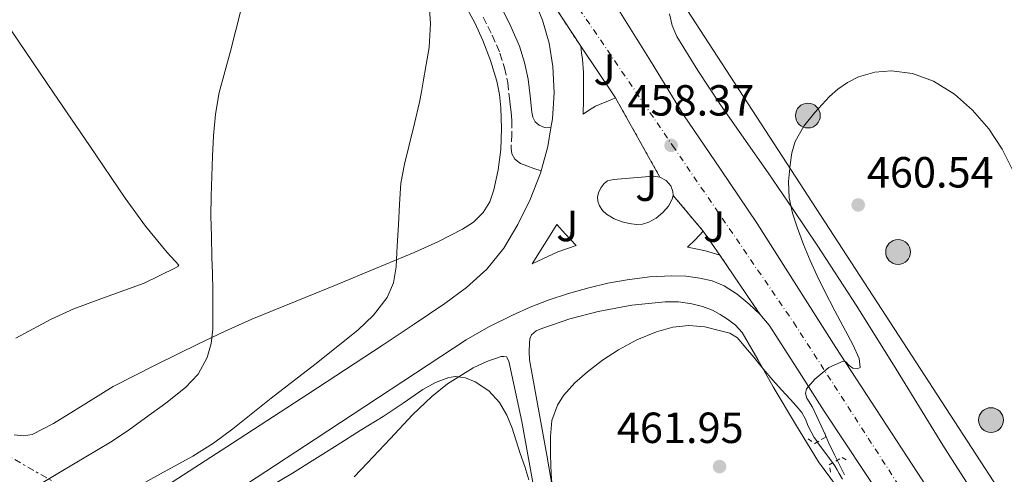
# Model space of a CAD drawing. Units: metres. Extents: x 610749 to 614193, y 4736261 to 4738629.
# Drawn here: x 612912 to 613138, y 4737122 to 4737226 of the extents above; entities that cross this region are included whole.
import ezdxf
from ezdxf.enums import TextEntityAlignment as Align

# ---------------------------------------------------------------- set-up
doc = ezdxf.new("R2010")
doc.units = ezdxf.units.M
doc.header["$MEASUREMENT"] = 0
for name, pattern in [('DGN Style 2', [1.7399219301090239, 1.043953158065414, -0.6959687720436097]), ('DGN Style 3', [2.435890702152634, 1.739921930109024, -0.6959687720436097]), ('DGN Style 4', [2.7856150101045474, 1.391937544087219, -0.6959687720436097, 0.001739921930109024, -0.6959687720436097]), ('DGN Style 5', [1.217945351076317, 0.5219765790327072, -0.6959687720436097]), ('DGN Style 7', [3.4798438602180486, 1.565929737098122, -0.6959687720436097, 0.5219765790327072, -0.6959687720436097])]:
    doc.linetypes.add(name, pattern=pattern)
for name, color, linetype, lineweight in [('Balsa-alberca', 142, 'Continuous', 0), ('Camino', 7, 'DGN Style 3', 0), ('Carretera', 9, 'Continuous', 0), ('Cierre de vial', 7, 'DGN Style 5', 0), ('Cota de punto acotado terreno', 7, 'Continuous', 0), ('Curva de nivel intermedia', 30, 'Continuous', 0), ('Eje de carretera', 7, 'DGN Style 4', 0), ('Línea de asfalto', 7, 'Continuous', 13), ('Línea de bordillo', 7, 'Continuous', 13), ('Línea de cambio de uso (parcela vista)', 92, 'Continuous', 0), ('Línea eléctrica', 6, 'DGN Style 7', 0), ('Línea telefónica', 7, 'Continuous', 0), ('Margen derecho', 7, 'Continuous', 0), ('Nave industrial', 1, 'Continuous', 13), ('Pontón-alcantarilla (pasos de agua)', 1, 'DGN Style 2', 0), ('Poste tendido eléctrico', 7, 'Continuous', 0), ('Punto acotado terreno (símbolo)', 7, 'Continuous', 0), ('Zona ajardinada', 92, 'Continuous', 0)]:
    doc.layers.add(name, color=color, linetype=linetype, lineweight=lineweight)
doc.styles.add('Style-Arial', font='arial.ttf')

# ---------------------------------------------------------------- blocks, each defined once
blk = doc.blocks.new('5PATER')
at = {"layer": 'Balsa-alberca', "linetype": 'Continuous', "lineweight": 0}
h = blk.add_hatch(color=51, dxfattribs=at)
edge = h.paths.add_edge_path()
edge.add_ellipse((0, 0), major_axis=(-0.1095731443231308, -0.1110710700762829), ratio=0.9994222409660317, start_angle=0, end_angle=360)
blk = doc.blocks.new('5PELE')
at = {"layer": 'Nave industrial', "linetype": 'Continuous', "lineweight": 0}
h = blk.add_hatch(color=9, dxfattribs=at)
edge = h.paths.add_edge_path()
edge.add_arc((-2.000000476837158e-05, 0), 0.2850000000000001, 0, 360)
at = {"layer": 'Nave industrial', "color": 252, "linetype": 'Continuous', "lineweight": 0}
blk.add_circle((-2.000000476837158e-05, 0), 0.2850000000000001, dxfattribs=at)

msp = doc.modelspace()

# ---------------------------------------------------------------- linework, layer by layer
at = {"layer": 'Camino', "color": 7, "linetype": 'DGN Style 3', "lineweight": 0}
msp.add_polyline3d([(613018.0899999986, 4737227.09, 458.3699999999953), (613020.1900000018, 4737222.91, 458.1000000000059), (613021.98, 4737218.770000001, 457.949999999997), (613023.0300000005, 4737215.430000001, 457.9600000000065), (613023.7699999983, 4737212.000000001, 457.9700000000013), (613024.1799999995, 4737208.480000001, 457.9700000000013), (613024.329999997, 4737206.990000002, 457.9700000000013), (613024.5300000004, 4737205.150000002, 457.9100000000035), (613024.7299999993, 4737203.310000001, 457.8399999999965), (613024.6900000013, 4737200.150000002, 457.7599999999949), (613024.5399999993, 4737196.980000001, 457.7100000000065), (613024.7199999981, 4737195.640000002, 457.6999999999971), (613025.390000001, 4737194.420000001, 457.6999999999971), (613026.6900000018, 4737193.450000001, 457.6600000000035), (613028.129999999, 4737192.880000001, 457.6999999999971), (613029.7899999976, 4737192.300000002, 457.8399999999965), (613031.4599999995, 4737191.720000001, 457.9799999999959)], dxfattribs=at)
at = {"layer": 'Carretera', "color": 9, "linetype": 'Continuous', "lineweight": 0}
for points in [[(613115.2100000001, 4737108.290000002, 461.4499999999971), (613105.8900000014, 4737122.409999999, 460.8699999999953), (613096.5100000026, 4737136.470000001, 460.3000000000029), (613090.2100000016, 4737146.350000001, 459.929999999993), (613083.8999999994, 4737156.23, 459.5800000000018), (613081.7399999981, 4737158.790000001, 459.5), (613072.5200000004, 4737172.380000002, 459.1699999999983), (613068.6800000002, 4737177.9, 458.9400000000023), (613061.8000000003, 4737186.09, 458.3800000000047), (613061.7600000022, 4737186.970000001, 458.2700000000041), (613061.2600000015, 4737188.310000001, 458.2400000000052), (613060.1900000009, 4737189.540000001, 458.2400000000052), (613058.7699999993, 4737190.279999998, 458.25), (613048.5599999991, 4737208.52, 457.7899999999936), (613040.5399999992, 4737220.390000001, 457.3899999999995), (613018.7399999973, 4737253.690000001, 457.0200000000041)], [(613048.8899999999, 4737229.329999999, 457.2700000000041), (613056.579999999, 4737217, 457.4799999999959), (613064.1999999986, 4737204.630000001, 457.7899999999936), (613072.6900000023, 4737192.140000001, 458.4400000000023), (613081.149999998, 4737179.619999999, 459.1100000000006), (613090.1600000003, 4737165.350000001, 459.4900000000052), (613099.1799999992, 4737151.09, 459.8699999999953), (613109.6900000012, 4737135.020000001, 460.4400000000023), (613120.1900000023, 4737118.929999999, 461)]]:
    msp.add_polyline3d(points, dxfattribs=at)
at = {"layer": 'Cierre de vial', "color": 7, "linetype": 'DGN Style 5', "lineweight": 0, "extrusion": (-0.005091533833860423, 0.007777434708806242, 0.9999567929628604), "elevation": 34179.47587104588, "flags": 128}
msp.add_lwpolyline([(613034.9222102438, 4737097.83347365), (613013.1206089047, 4737131.134480829)], dxfattribs=at)
at = {"layer": 'Cierre de vial', "color": 7, "linetype": 'DGN Style 5', "lineweight": 0, "extrusion": (-0.0107462006696132, 0.0191979138319931, 0.9997579503438159), "elevation": 84814.25731725407, "flags": 128}
msp.add_lwpolyline([(-2848800.460866495, -3833269.55617734), (-2848800.460866495, -3833290.464388647)], dxfattribs=at)
at = {"layer": 'Cierre de vial', "color": 7, "linetype": 'DGN Style 5', "lineweight": 0, "extrusion": (-0.03362917348999924, 0.04003240274891986, 0.9986323074187655), "elevation": 169481.9328962443, "flags": 128}
msp.add_lwpolyline([(-3516437.580299997, -3228423.709846125), (-3516437.580299997, -3228412.998912458)], dxfattribs=at)
at = {"layer": 'Cierre de vial', "color": 7, "linetype": 'DGN Style 5', "lineweight": 0, "extrusion": (-0.01127929322119498, 0.01662533567363569, 0.9997981675109079), "elevation": 72301.1335670148, "flags": 128}
msp.add_lwpolyline([(-3166909.930088145, -3575208.291029369), (-3166909.930088145, -3575191.865275202)], dxfattribs=at)
at = {"layer": 'Curva de nivel intermedia', "color": 30, "linetype": 'Continuous', "lineweight": 0, "flags": 128}
for points, elevation in [([(613005.650000002, 4737231.21), (613005.9800000006, 4737225.65), (613005.6699999999, 4737220.109999999), (613005.0300000006, 4737216.149999999), (613004.3400000001, 4737212.199999999), (613003.9300000009, 4737209.869999998), (613003.4900000006, 4737207.550000001), (613002.3399999995, 4737202.590000001), (613001.1200000013, 4737197.640000001), (613000.0199999993, 4737193.279999998), (612999.2000000014, 4737188.88), (612998.8600000015, 4737184.09), (612998.6300000013, 4737179.310000001), (612998.3699999999, 4737174.470000001), (612998.1200000017, 4737169.630000001), (612997.5100000015, 4737166.019999999), (612996.0200000006, 4737162.59), (612992.9400000006, 4737158.52), (612989.2700000004, 4737155.130000001), (612979.390000001, 4737147.220000001), (612969.4000000019, 4737139.470000002), (612960.5800000018, 4737132.449999998), (612956.0800000002, 4737129.100000001), (612951.3300000004, 4737126.119999998), (612943.9600000011, 4737122.05), (612936.5900000016, 4737117.98)], 460.0000000000001), ([(612962.4500000004, 4737228.91), (612961.2500000001, 4737224.089999998), (612960.0200000008, 4737219.289999999), (612958.72, 4737214.529999998), (612957.4400000013, 4737209.759999999), (612956.5400000006, 4737204.789999997), (612956.1000000003, 4737199.759999999), (612955.8800000013, 4737195.140000001), (612955.7200000003, 4737190.519999999), (612955.5599999994, 4737185.949999999), (612955.5199999991, 4737181.369999999), (612955.6399999999, 4737176.640000001), (612955.7600000006, 4737171.92), (612955.8600000012, 4737168.119999999), (612955.9600000017, 4737164.319999999), (612955.9999999999, 4737159.82), (612955.9600000017, 4737155.320000002), (612955.6100000008, 4737152.029999998), (612954.6400000007, 4737148.800000001), (612952.5799999998, 4737145.019999999), (612949.6800000009, 4737141.930000001), (612945.13, 4737138.34), (612940.480000001, 4737134.92), (612936.5100000012, 4737132.06), (612932.4499999998, 4737129.34), (612926.7700000004, 4737125.970000001), (612921.0700000006, 4737122.619999998), (612916.0800000017, 4737119.599999998)], 465.0000000000001), ([(613101.1900000004, 4737121.82), (613100.2100000014, 4737123.82), (613098.9100000005, 4737126.46), (613097.6200000008, 4737129.109999998), (613096.7300000011, 4737131.09), (613095.8600000017, 4737133.079999999), (613094.8500000014, 4737135.26), (613093.8300000001, 4737137.429999998), (613092.5700000015, 4737139.489999999), (613092.2000000004, 4737140.54), (613092.4700000009, 4737141.579999999), (613094.3500000007, 4737143.869999997), (613097.5800000007, 4737146.51), (613100.9199999999, 4737147.96), (613101.4699999997, 4737147.819999999), (613102.29, 4737147.010000001), (613103.1200000015, 4737146.390000002), (613104.1000000006, 4737146.25), (613104.7700000012, 4737146.539999999), (613104.540000001, 4737148.600000001), (613103.1399999994, 4737151.82), (613101.4000000005, 4737154.970000001), (613098.990000001, 4737159.539999999), (613096.6300000006, 4737164.140000001), (613094.9299999997, 4737167.609999999), (613093.28, 4737171.109999998), (613091.7500000012, 4737174.81), (613090.360000001, 4737178.569999999), (613089.2300000021, 4737182.009999999), (613088.4499999998, 4737185.509999999), (613088.3300000014, 4737189.309999999), (613088.7100000014, 4737193.130000001), (613089.0900000014, 4737195.84), (613089.8400000001, 4737198.509999999), (613091.8300000017, 4737202), (613094.390000001, 4737205.149999999), (613097.7500000005, 4737208.859999998), (613099.6400000014, 4737210.51), (613101.860000001, 4737212.039999999), (613104.3900000012, 4737213.319999999), (613108.2000000001, 4737214.42), (613112.0199999998, 4737214.71), (613116.8500000001, 4737214.140000001), (613121.6700000013, 4737212.359999998), (613126.5100000005, 4737209.380000001), (613130.6100000021, 4737205.670000001), (613134.3499999993, 4737201.390000001), (613137.4299999994, 4737196.71), (613140.4600000002, 4737190.769999999)], 460.0000000000001), ([(613034.0400000011, 4737117.83), (613033.7500000005, 4737122.109999998), (613033.5899999996, 4737126.38), (613033.6000000008, 4737130.649999999), (613033.9400000004, 4737134.310000001), (613035.1900000023, 4737137.869999998), (613036.6100000015, 4737140.119999999), (613039.1700000009, 4737142.980000001), (613042.1000000011, 4737145.509999999), (613045.5600000012, 4737148.199999999), (613049.2000000001, 4737150.619999998), (613053.4600000003, 4737152.890000002), (613057.9700000009, 4737154.76), (613061.6900000003, 4737155.819999999), (613065.4299999997, 4737156.199999999), (613069.0599999996, 4737155.84), (613072.6900000018, 4737154.970000001), (613074.7999999997, 4737154.42), (613076.5600000009, 4737153.350000001), (613078.4500000018, 4737151.13), (613080.3099999994, 4737148.890000001), (613082.4900000008, 4737146.25), (613084.6900000003, 4737143.630000001), (613086.7000000019, 4737141.390000002), (613088.7600000005, 4737139.179999999), (613090.0999999995, 4737137.71), (613091.4100000014, 4737136.199999999), (613092.2000000004, 4737134.67), (613092.8300000008, 4737133.029999999)], 460.0000000000001), ([(612969.3600000016, 4737119.279999998), (612974.2900000003, 4737122.24), (612979.410000001, 4737125.460000001), (612984.5300000019, 4737128.7), (612989.8200000003, 4737131.999999999), (612995.1199999999, 4737135.289999999), (612999.7000000019, 4737138.349999999), (613004.2800000019, 4737141.470000001), (613007.190000002, 4737143.069999999), (613010.240000001, 4737144.25), (613011.7200000006, 4737144.489999999), (613014.0300000017, 4737144.16), (613016.2900000014, 4737143.230000001), (613019.4400000009, 4737141.190000001), (613021.9100000008, 4737138.470000001), (613023.5700000015, 4737135.600000001), (613024.8000000009, 4737132.59), (613025.7000000017, 4737129.659999998), (613026.6100000013, 4737126.730000001), (613027.6700000009, 4737123.74), (613028.640000001, 4737120.710000001)], 460.0000000000001), ([(613092.8300000008, 4737133.029999999), (613093.5100000004, 4737131.730000001), (613094.2400000012, 4737130.460000001), (613094.7300000007, 4737129.720000002), (613095.2300000014, 4737128.999999999), (613097.1200000001, 4737126.470000002), (613098.9599999997, 4737123.900000001), (613099.4700000016, 4737123.029999999), (613099.9499999998, 4737122.140000001), (613100.7300000021, 4737120.83)], 460.0000000000001)]:
    msp.add_lwpolyline(points, dxfattribs=dict(at, elevation=elevation))
at = {"layer": 'Eje de carretera', "color": 7, "linetype": 'DGN Style 4', "lineweight": 0}
msp.add_polyline3d([(612899.120000001, 4737416.650000001, 453.1999999999971), (612914.0599999988, 4737399.4, 453.570000000007), (612980.0300000003, 4737317.100000001, 455.9299999999931), (613061.6700000024, 4737197.53, 458.3600000000007), (613089.469999999, 4737156.91, 459.6399999999995), (613156.9800000006, 4737052.270000001, 462.5800000000018), (613251.7099999997, 4736905.500000001, 459.5099999999947), (613319.4499999991, 4736800.859999999, 455.9199999999983)], dxfattribs=at)
at = {"layer": 'Línea de asfalto', "color": 7, "linetype": 'Continuous', "lineweight": 13, "extrusion": (0.03161715609630346, 0.0391652219215677, 0.9987324170328188), "elevation": 205372.8758339305, "flags": 128}
msp.add_lwpolyline([(2498630.384444054, -4065901.888999163), (2498628.240669292, -4065898.114250192), (2498625.882163572, -4065892.750133233)], dxfattribs=at)
at = {"layer": 'Línea de asfalto', "color": 7, "linetype": 'Continuous', "lineweight": 13}
for points in [[(613018.7399999967, 4737253.690000001, 457.020000000004), (613022.3799999979, 4737247.02, 457), (613025.7699999987, 4737240.180000001, 456.9900000000054), (613028.9499999993, 4737233.380000004, 456.9900000000054), (613031.739999999, 4737226.37, 457.020000000004), (613033.2699999999, 4737221.100000001, 457.0899999999965), (613034.1599999996, 4737215.720000003, 457.1900000000024), (613034.4400000012, 4737209.689999999, 457.3099999999978), (613034.0299999999, 4737203.67, 457.4299999999931), (613033.6900000002, 4737201.650000001, 457.5200000000041)], [(613031.6900000018, 4737254.86, 456.9700000000012), (613039.0399999989, 4737243.970000001, 457.1000000000059), (613048.8899999994, 4737229.33, 457.2700000000042), (613056.5799999986, 4737217.000000001, 457.479999999996), (613064.1999999981, 4737204.630000001, 457.7899999999936), (613072.6900000018, 4737192.140000001, 458.4400000000023), (613081.1499999977, 4737179.619999999, 459.1100000000007), (613090.1599999998, 4737165.350000001, 459.4900000000052), (613099.1799999988, 4737151.09, 459.8699999999953), (613109.6900000008, 4737135.020000001, 460.4400000000024), (613120.1900000017, 4737118.930000001, 461.0000000000001)], [(613031.4599999995, 4737191.720000001, 457.9799999999959), (613031.3099999975, 4737191.170000001, 458.0099999999948), (613028.9499999993, 4737185.180000001, 458.1300000000048), (613026.0599999992, 4737179.410000003, 458.2500000000001), (613022.8699999996, 4737173.990000002, 458.4900000000052), (613018.9400000002, 4737169.109999999, 458.679999999993), (613014.2999999999, 4737164.95, 458.729999999996), (613009.3400000001, 4737161.270000001, 458.75), (613002.2699999979, 4737156.480000001, 458.7599999999949), (612995.1600000003, 4737151.750000001, 458.7599999999949), (612977.8299999986, 4737140.41, 458.6600000000035), (612960.4699999979, 4737129.110000002, 458.550000000003), (612939.2499999994, 4737115.430000001, 459.0099999999948), (612918.0300000008, 4737101.75, 459.5599999999976), (612894.7399999979, 4737086.66, 459.6900000000024), (612871.4499999996, 4737071.58, 459.3500000000058), (612844.9800000006, 4737054.51, 458.5000000000001), (612818.5000000005, 4737037.450000001, 457.6399999999995), (612786.9999999999, 4737016.960000001, 456.6799999999931), (612760.949999999, 4736999.910000001, 455.8899999999995)], [(612925.2600000015, 4737094.480000001, 459.4100000000035), (612979.5199999983, 4737130.029999999, 459.3200000000071), (613014.1999999994, 4737152.869999999, 459.0800000000018), (613019.4400000009, 4737155.900000002, 459.0200000000043), (613024.8900000004, 4737158.58, 458.9499999999973), (613028.9400000004, 4737160.390000001, 458.9400000000024), (613033.0699999988, 4737161.99, 458.9400000000024), (613037.7100000012, 4737163.540000002, 458.9400000000024), (613042.4299999997, 4737164.869999999, 458.9499999999973), (613046.8099999984, 4737165.880000002, 458.9700000000013), (613051.2399999986, 4737166.690000001, 458.9900000000054), (613056.3500000006, 4737167.33, 458.9799999999959), (613061.469999999, 4737167.619999999, 458.9700000000013), (613064.6899999998, 4737167.510000002, 458.9700000000013), (613067.9100000008, 4737167.08, 458.9700000000013), (613070.7699999996, 4737166.440000001, 458.9900000000054), (613073.5100000021, 4737165.33, 459.0299999999989), (613076.5399999986, 4737163.41, 459.2299999999961), (613079.2600000009, 4737161.11, 459.4299999999931), (613081.7399999977, 4737158.790000002, 459.5000000000001)], [(613081.7399999977, 4737158.790000002, 459.5000000000001), (613083.899999999, 4737156.230000001, 459.580000000002), (613090.2100000011, 4737146.350000001, 459.929999999993), (613096.5100000021, 4737136.470000002, 460.300000000003), (613105.890000001, 4737122.41, 460.8699999999953), (613115.2099999995, 4737108.290000003, 461.449999999997), (613122.7100000007, 4737096.640000001, 461.9299999999931), (613130.1999999986, 4737084.980000002, 462.3600000000006), (613135.6799999992, 4737076.53, 462.4999999999999)]]:
    msp.add_polyline3d(points, dxfattribs=at)
at = {"layer": 'Línea de bordillo', "color": 7, "linetype": 'Continuous', "lineweight": 13, "extrusion": (-0.01562611998895707, 0.02312743694329843, 0.9996103971220611), "elevation": 100437.5326196373, "flags": 128}
msp.add_lwpolyline([(-3160070.576703121, -3580634.327687949), (-3160070.576703122, -3580619.996697055)], dxfattribs=at)
at = {"layer": 'Línea de bordillo', "color": 7, "linetype": 'Continuous', "lineweight": 13, "extrusion": (-0.01952149256389081, 0.0280621455528359, 0.9994155428624519), "elevation": 121426.0318309445, "flags": 128}
msp.add_lwpolyline([(-3208505.341891542, -3536588.336676817), (-3208505.341891542, -3536581.608460116)], dxfattribs=at)
at = {"layer": 'Línea de bordillo', "color": 7, "linetype": 'Continuous', "lineweight": 13}
for points in [[(613048.5599999985, 4737208.520000001, 457.7899999999936), (613047.1599999993, 4737207.930000001, 457.800000000003), (613045.7600000001, 4737207.34, 457.8099999999976), (613043.9699999975, 4737206.590000002, 457.9100000000035), (613042.3, 4737205.640000002, 457.9999999999999), (613041.1299999988, 4737204.780000002, 457.9799999999959), (613041.1600000003, 4737208.050000001, 457.8200000000071), (613041.1999999981, 4737211.320000002, 457.6600000000035), (613041.1999999981, 4737214.37, 457.5399999999937), (613040.9699999979, 4737217.420000001, 457.4600000000063), (613040.7600000022, 4737218.9, 457.4199999999983), (613040.5399999988, 4737220.390000002, 457.3899999999994)], [(613061.7999999998, 4737186.090000001, 458.3800000000048), (613061.6000000008, 4737185.220000001, 458.479999999996), (613060.6900000012, 4737183.600000001, 458.5099999999947), (613059.4499999983, 4737182.180000001, 458.529999999999), (613057.9299999984, 4737180.869999999, 458.529999999999), (613056.1900000017, 4737179.900000001, 458.5399999999936), (613054.7800000013, 4737179.51, 458.550000000003), (613053.3700000009, 4737179.430000001, 458.5599999999977), (613051.7100000002, 4737179.61, 458.5700000000071), (613050.0399999983, 4737180.010000001, 458.5800000000017), (613048.1999999987, 4737180.710000004, 458.5899999999966), (613046.489999999, 4737181.74, 458.6100000000006), (613045.5700000002, 4737182.61, 458.600000000006), (613044.8599999994, 4737183.689999999, 458.5800000000017), (613044.4499999981, 4737184.730000001, 458.5399999999936), (613044.3799999988, 4737185.779999999, 458.5099999999947), (613044.6900000017, 4737186.880000002, 458.4900000000052), (613045.2800000019, 4737187.940000001, 458.4600000000065), (613045.9099999999, 4737188.84, 458.4499999999971), (613046.7300000002, 4737189.420000001, 458.3999999999942), (613048.0599999981, 4737189.78, 458.2899999999937), (613052.6800000002, 4737190.140000001, 458.2700000000042), (613057.2899999992, 4737190.490000002, 458.2599999999948), (613058.7699999989, 4737190.279999999, 458.2500000000001)], [(613058.7699999989, 4737190.279999999, 458.2500000000001), (613060.1900000004, 4737189.540000002, 458.2400000000054), (613061.260000001, 4737188.310000002, 458.2400000000054), (613061.7600000018, 4737186.970000001, 458.2700000000042), (613061.7999999998, 4737186.090000001, 458.3800000000048)], [(613029.420000001, 4737170.390000001, 458.9900000000054), (613032.2300000006, 4737174.880000001, 458.8999999999943), (613035.0399999979, 4737179.369999999, 458.820000000007), (613036.9699999992, 4737177.240000002, 458.8999999999943), (613039.5300000008, 4737174.550000003, 458.8999999999943), (613035.3099999984, 4737173.130000001, 458.9600000000065), (613030.7199999974, 4737170.940000001, 458.9600000000065), (613029.420000001, 4737170.390000001, 458.9900000000054)], [(613072.5199999998, 4737172.380000002, 459.1699999999983), (613069.2600000009, 4737173.37, 459.1499999999942), (613066.6400000012, 4737173.880000002, 459.1699999999983), (613065.0699999998, 4737174.180000002, 458.8800000000048), (613066.859999998, 4737175.850000001, 458.8999999999943), (613068.6799999997, 4737177.9, 458.9400000000024)]]:
    msp.add_polyline3d(points, dxfattribs=at)
at = {"layer": 'Línea de cambio de uso (parcela vista)', "color": 92, "linetype": 'Continuous', "lineweight": 0}
for points in [[(613014.0599999996, 4737229.689999999, 459.4900000000052), (613016.1900000004, 4737225.75, 459.1900000000023), (613018.0499999998, 4737221.67, 458.8800000000047), (613019.8399999999, 4737217.07, 458.570000000007), (613021.2599999999, 4737212.33, 458.3800000000047), (613021.8499999996, 4737209.300000001, 458.3399999999965), (613022.1699999999, 4737206.25, 458.3000000000029), (613022.3300000001, 4737201.449999999, 458.25), (613022.1600000003, 4737196.65, 458.1900000000023), (613021.5899999999, 4737192, 458.1999999999971), (613020.5700000003, 4737187.380000001, 458.2899999999936), (613019.6299999999, 4737184.65, 458.3600000000006), (613018.0899999999, 4737182.15, 458.4499999999971), (613015.9100000003, 4737179.960000001, 458.5599999999977), (613013.3700000001, 4737178.310000001, 458.6999999999971), (613007.8499999996, 4737175.5, 459.070000000007), (613002.25, 4737172.949999999, 459.5800000000018), (612993.3899999997, 4737169.289999999, 460.6000000000058), (612984.5199999996, 4737165.640000001, 461.7299999999959), (612974.7300000006, 4737161.630000001, 463.0299999999989), (612964.9400000004, 4737157.609999999, 464.3399999999965), (612958.79, 4737154.850000001, 465.1699999999983), (612952.7000000002, 4737151.930000001, 465.9499999999971), (612942.8799999999, 4737147.100000001, 466.4100000000035), (612933.0800000001, 4737142.15, 466.5), (612923.8899999997, 4737136.51, 467.0800000000018), (612919.3200000003, 4737133.609999999, 467.3699999999953), (612914.4600000001, 4737131.100000001, 467.5500000000029), (612912.4100000003, 4737130.800000001, 467.5500000000029), (612910.3099999996, 4737131.050000001, 467.5399999999936)], [(613135.5999999996, 4737110.24, 461.7599999999948), (613126.4500000002, 4737124.449999999, 461.5099999999948), (613123.8399999999, 4737128.699999999, 461.5200000000041), (613112.4600000001, 4737147.130000001, 461.5099999999948), (613103.8899999997, 4737160.83, 461.4499999999971), (613095.0800000001, 4737174.4, 461.3099999999977), (613089.3799999999, 4737182.859999999, 461.0899999999965), (613083.6100000005, 4737191.25, 460.429999999993), (613078.0700000003, 4737199.220000001, 459.5099999999948), (613072.5099999999, 4737207.180000001, 458.5800000000018), (613067.4600000001, 4737214.789999999, 457.7100000000065), (613062.6699999999, 4737222.640000001, 456.8699999999953), (613061.5499999998, 4737225.16, 456.6499999999942), (613060.9400000004, 4737227.84, 456.4499999999971)], [(612909.6600000003, 4737223.91, 466.8000000000029), (612914.5, 4737216.789999999, 466.8899999999995), (612919.3399999999, 4737209.66, 466.9799999999959), (612927.5800000001, 4737197.550000001, 467.070000000007), (612935.8399999999, 4737185.460000001, 467.0200000000041), (612940.4600000001, 4737179.029999999, 466.8500000000058), (612945.4500000002, 4737172.970000001, 466.5899999999965), (612946.3700000001, 4737171.970000001, 466.5399999999936), (612947.3099999996, 4737170.970000001, 466.4799999999959), (612948.1200000001, 4737170.060000001, 466.2599999999948), (612947.9199999999, 4737169.720000001, 466.2599999999948), (612947.3700000001, 4737169.430000001, 466.2700000000041), (612940.2000000002, 4737165.92, 466.4199999999983), (612929.3600000005, 4737162.01, 466.6499999999942), (612924.0099999999, 4737160.029999999, 466.7599999999948), (612918.7800000003, 4737157.640000001, 466.8800000000047), (612910.6299999999, 4737153.300000001, 467.0800000000018)], [(613036.5199999996, 4737104.460000001, 461.1399999999995), (613032.7400000002, 4737126.390000001, 460.5800000000018), (613028.7999999998, 4737148.279999999, 459.9199999999983), (613028.6900000004, 4737150.180000001, 459.75), (613028.7800000003, 4737152.09, 459.5500000000029), (613028.8600000005, 4737153.08, 459.5), (613029.2400000002, 4737154.039999999, 459.4700000000012), (613030.3099999996, 4737154.980000001, 459.4700000000012), (613031.5800000001, 4737155.51, 459.4700000000012), (613038.0199999996, 4737157.699999999, 459.4499999999971), (613044.5899999999, 4737159.42, 459.4199999999983), (613052.2599999999, 4737160.82, 459.3800000000047), (613059.9500000002, 4737161.640000001, 459.3399999999965), (613063.0300000003, 4737161.600000001, 459.3300000000018), (613066.1200000001, 4737161.180000001, 459.3300000000018), (613068.5300000003, 4737160.57, 459.320000000007), (613070.8600000005, 4737159.67, 459.3300000000018), (613072.6399999997, 4737158.730000001, 459.3800000000047), (613074.3200000003, 4737157.619999999, 459.4700000000012), (613076.1699999999, 4737156.230000001, 459.570000000007), (613077.6799999997, 4737154.539999999, 459.6600000000035), (613081.2800000003, 4737148.33, 459.9900000000052), (613084.8099999996, 4737142.100000001, 460.320000000007), (613089.9299999997, 4737133.460000001, 460.7700000000041), (613095.1799999997, 4737124.869999999, 461.179999999993), (613099.1100000005, 4737119.58, 461.3600000000006)], [(612988.4500000002, 4737121.390000001, 461.9400000000023), (612991.5599999996, 4737124.619999999, 461.570000000007), (612996.7199999997, 4737130.109999999, 460.9799999999959), (613001.8799999999, 4737135.609999999, 460.4499999999971), (613006.2999999998, 4737139.880000001, 460.1100000000006), (613009.9100000003, 4737142.800000001, 459.9199999999983), (613015.7800000003, 4737146.480000001, 459.7400000000052), (613018.9400000004, 4737147.930000001, 459.679999999993), (613022.2400000002, 4737149.060000001, 459.6300000000047), (613022.8799999999, 4737149.060000001, 459.6499999999942), (613023.4800000006, 4737148.949999999, 459.6199999999953), (613024.0300000003, 4737148.01, 459.6199999999953), (613027.0300000003, 4737134.08, 459.7100000000065), (613029.5599999996, 4737120.100000001, 459.9499999999971)]]:
    msp.add_polyline3d(points, dxfattribs=at)
at = {"layer": 'Línea eléctrica', "color": 6, "linetype": 'DGN Style 7', "lineweight": 0}
msp.add_polyline3d([(614192.9800000007, 4736376.380000002, 456.2200000000012), (613927.965634328, 4736533.072968942, 452.5219999999972), (613908.4699999989, 4736544.600000001, 452.25), (613742.5699999994, 4736640.640000001, 451.3999999999942), (613567.690000001, 4736741.95, 457.6399999999995), (613444.0682727345, 4736812.784607721, 456.0973999999987), (613429.0500000018, 4736821.390000001, 455.9100000000035), (613411.5660169506, 4736831.679578077, 456.3077999999951), (613268.2492662026, 4736916.023568357, 459.5684000000037), (613256.3099999981, 4736923.050000002, 459.8399999999965), (613110.5599999985, 4737009.600000001, 464.9600000000065), (612908.2700000001, 4737126.619999998, 466.9499999999971), (612736.4600000007, 4737228.58, 466.4400000000023), (612568.5899999997, 4737325.220000001, 465.4199999999983), (612249.0300000003, 4737516.050000002, 443.6900000000023), (612055.8799999994, 4737620.390000001, 435), (611886.949999999, 4737724.520000001, 436.4199999999983), (611745.1974185164, 4737902.246071741, 432.7442000000011), (611723.00302039, 4737930.072889091, 432.1686999999947), (611718.8099999996, 4737935.329999999, 432.0599999999977)], dxfattribs=at)
at = {"layer": 'Línea telefónica', "color": 7, "linetype": 'Continuous', "lineweight": 0}
msp.add_polyline3d([(612959.1600000008, 4737384.240000002, 458.2200000000012), (613062.0700000008, 4737233.279999998, 456.1399999999995), (613268.2492662026, 4736916.023568357, 457.3059000000067), (613299.0300000012, 4736868.66, 457.4799999999959), (613341.4400000017, 4736806.050000001, 454.5599999999977), (613366.4699999989, 4736768.490000002, 455.2100000000065), (613433.2199999981, 4736721.869999999, 455.6499999999942)], dxfattribs=at)
at = {"layer": 'Margen derecho', "color": 7, "linetype": 'Continuous', "lineweight": 0}
msp.add_polyline3d([(612956.8999999983, 4737306.52, 462.9900000000052), (612963.9200000013, 4737299.199999999, 462.5599999999978), (612970.9400000019, 4737291.880000002, 462.1300000000047), (612978.1399999993, 4737284.800000001, 461.7799999999989), (612985.3900000001, 4737277.770000001, 461.3899999999995), (612991.670000001, 4737271.230000001, 460.9600000000063), (612997.760000002, 4737264.520000001, 460.5099999999949), (613003.399999999, 4737257.870000001, 460.0700000000072), (613008.7800000013, 4737251, 459.6300000000046), (613012.409999999, 4737245.980000002, 459.3600000000007), (613015.8099999987, 4737240.790000002, 459.0899999999967), (613019.149999998, 4737235.100000001, 458.7400000000054), (613022.2999999997, 4737229.290000002, 458.3699999999953), (613024.4999999991, 4737224.92, 458.1000000000059), (613026.4400000015, 4737220.420000001, 457.949999999997), (613027.6299999984, 4737216.640000001, 457.9600000000065), (613028.4599999998, 4737212.78, 457.9700000000013), (613028.8999999979, 4737209.000000001, 457.9700000000013), (613029.2899999992, 4737205.210000004, 457.9700000000013), (613029.5399999995, 4737204.09, 457.9700000000013), (613030.0399999978, 4737203.030000002, 457.9700000000013), (613031.0199999991, 4737202.26, 457.9199999999984), (613032.2499999985, 4737201.700000001, 457.8699999999955), (613033.6900000002, 4737201.650000001, 457.5200000000041)], dxfattribs=at)
at = {"layer": 'Pontón-alcantarilla (pasos de agua)', "color": 1, "linetype": 'DGN Style 2', "lineweight": 0}
for points in [[(613092.8399999999, 4737130.09, 459.9400000000023), (613094.3499999996, 4737129.08, 460.4199999999983), (613096.8899999997, 4737130.52, 460.3800000000047), (613096.5099999999, 4737132.17, 459.9700000000012)], [(613097.9500000002, 4737122.42, 460.4600000000065), (613097.6699999999, 4737124.15, 460.8600000000006), (613100.6799999997, 4737125.83, 460.6699999999983), (613102.0700000003, 4737124.949999999, 460.1399999999995)]]:
    msp.add_polyline3d(points, dxfattribs=at)

# ---------------------------------------------------------------- block references
at = {"layer": 'Poste tendido eléctrico', "color": 7, "linetype": 'Continuous', "lineweight": 0, "xscale": 10, "yscale": 10, "zscale": 10}
for p in [(613092.7699999987, 4737204.440000001, 459.9400000000023), (613113.5100000012, 4737173.080000001, 460.8099999999977), (613134.8799999995, 4737134.430000001, 460.9799999999959)]:
    msp.add_blockref('5PELE', p, dxfattribs=at)
at = {"layer": 'Punto acotado terreno (símbolo)', "color": 7, "linetype": 'Continuous', "lineweight": 0, "xscale": 10, "yscale": 10, "zscale": 10}
for p in [(613061.3299999982, 4737197.590000001, 458.3699999999953), (613104.3399999997, 4737183.900000002, 460.5399999999941), (613072.4699999985, 4737123.74, 461.9499999999971)]:
    msp.add_blockref('5PATER', p, dxfattribs=at)

# ---------------------------------------------------------------- texts
at = {"layer": 'Cota de punto acotado terreno', "color": 7, "linetype": 'Continuous', "lineweight": 0, "style": 'Style-Arial'}
for s, p in [('458.37', (613051.2899999982, 4737204.440000001, 458.3699999999953)), ('460.54', (613106.3299999973, 4737187.9, 460.5399999999936)), ('461.95', (613048.8500000018, 4737129.159999999, 461.9499999999971))]:
    msp.add_text(s, height=7.000000000000002, dxfattribs=at).set_placement(p)
at = {"layer": 'Zona ajardinada', "color": 92, "linetype": 'Continuous', "lineweight": 0, "style": 'Style-Arial'}
for p in [(613046.0269051349, 4737215.000010001, 457.570000000007), (613055.6269051373, 4737188.320010003, 458.3300000000018), (613037.4469051363, 4737179.050010002, 458.820000000007), (613071.2269051343, 4737178.92001, 458.929999999993)]:
    msp.add_text('J', height=7.000000000000002, dxfattribs=at).set_placement(p, align=Align.MIDDLE_CENTER)

doc.saveas('drawing.dxf')
